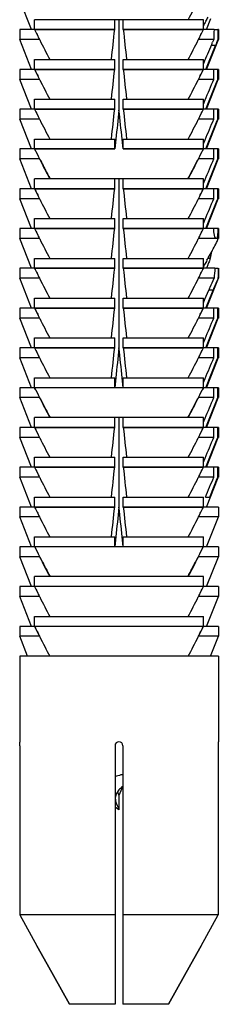
# Model space of a CAD drawing. Units: millimetres. Extents: x -3032 to 210, y 0 to 1442.
# Drawn here: x -1873 to -1863, y 51 to 101 of the extents above; entities that cross this region are included whole.
import ezdxf

# ---------------------------------------------------------------- set-up
doc = ezdxf.new("R2010")
doc.units = ezdxf.units.MM
doc.layers.add('02___PRT_ALL_AXES', color=7, linetype='Continuous')

msp = doc.modelspace()

# ---------------------------------------------------------------- linework, layer by layer
at = {"color": 7, "linetype": 'Continuous'}
for p, q in [((-1863.354, 100.878), (-1871.831, 100.878)), ((-1867.808, 100.379), (-1867.808, 100.878)), ((-1867.593, 100.878), (-1867.593, 96.336)), ((-1867.378, 100.379), (-1867.378, 100.878)), ((-1871.831, 100.379), (-1867.808, 100.379)), ((-1867.378, 100.379), (-1863.354, 100.379)), ((-1862.817, 100.379), (-1862.621, 100.379)), ((-1862.603, 99.88), (-1862.627, 99.88)), ((-1863.23, 98.383), (-1862.748, 99.582)), ((-1862.748, 99.582), (-1862.958, 99.582)), ((-1871.831, 98.882), (-1867.808, 98.882)), ((-1867.971, 98.882), (-1867.969, 98.9)), ((-1867.808, 98.383), (-1867.808, 98.882)), ((-1867.378, 98.882), (-1863.354, 98.882)), ((-1867.378, 98.383), (-1867.378, 98.882)), ((-1863.354, 98.644), (-1863.275, 98.83)), ((-1871.831, 98.383), (-1867.808, 98.383)), ((-1867.378, 98.383), (-1863.354, 98.383)), ((-1862.603, 98.383), (-1862.833, 98.383)), ((-1862.833, 97.884), (-1862.833, 98.383)), ((-1862.628, 97.884), (-1862.628, 98.383)), ((-1863.23, 96.387), (-1862.657, 97.813)), ((-1862.657, 97.813), (-1862.628, 97.884)), ((-1862.603, 97.884), (-1862.628, 97.884)), ((-1871.831, 96.886), (-1867.808, 96.886)), ((-1867.971, 96.886), (-1867.969, 96.904)), ((-1867.808, 96.387), (-1867.808, 96.886)), ((-1867.378, 96.886), (-1863.354, 96.886)), ((-1867.378, 96.387), (-1867.378, 96.886)), ((-1863.354, 96.648), (-1863.269, 96.85)), ((-1871.831, 96.387), (-1867.808, 96.387)), ((-1867.378, 96.387), (-1863.354, 96.387)), ((-1862.603, 96.387), (-1862.833, 96.387)), ((-1862.833, 95.888), (-1862.833, 96.387)), ((-1862.628, 95.888), (-1862.628, 96.387)), ((-1862.657, 95.817), (-1862.628, 95.888)), ((-1862.603, 95.888), (-1862.628, 95.888)), ((-1863.23, 94.391), (-1862.657, 95.817)), ((-1871.831, 94.89), (-1867.808, 94.89)), ((-1871.831, 94.391), (-1871.831, 94.89)), ((-1867.971, 94.89), (-1867.969, 94.908)), ((-1867.808, 94.391), (-1867.808, 94.89)), ((-1867.753, 94.884), (-1867.808, 94.391)), ((-1867.378, 94.391), (-1867.432, 94.884)), ((-1867.378, 94.89), (-1863.354, 94.89)), ((-1867.378, 94.391), (-1867.378, 94.89)), ((-1863.354, 94.391), (-1863.354, 94.89)), ((-1863.354, 94.652), (-1863.269, 94.854)), ((-1871.831, 94.391), (-1867.808, 94.391)), ((-1867.378, 94.391), (-1863.354, 94.391)), ((-1862.603, 94.391), (-1862.833, 94.391)), ((-1862.833, 93.892), (-1862.833, 94.391)), ((-1862.628, 93.892), (-1862.628, 94.391)), ((-1871.584, 93.892), (-1872.582, 93.892)), ((-1871.567, 93.871), (-1871.584, 93.905)), ((-1863.601, 93.905), (-1863.618, 93.871)), ((-1862.833, 93.892), (-1863.601, 93.892)), ((-1862.657, 93.821), (-1862.628, 93.892)), ((-1862.603, 93.892), (-1862.628, 93.892)), ((-1863.23, 92.395), (-1862.657, 93.821)), ((-1863.354, 92.894), (-1871.831, 92.894)), ((-1867.808, 92.395), (-1867.808, 92.894)), ((-1867.593, 92.894), (-1867.593, 84.412)), ((-1867.378, 92.395), (-1867.378, 92.894)), ((-1871.831, 92.395), (-1867.808, 92.395)), ((-1867.378, 92.395), (-1863.354, 92.395)), ((-1863.354, 92.656), (-1863.269, 92.858)), ((-1862.603, 92.395), (-1862.833, 92.395)), ((-1862.833, 91.896), (-1862.833, 92.395)), ((-1862.628, 91.896), (-1862.628, 92.395)), ((-1862.657, 91.826), (-1862.628, 91.896)), ((-1862.603, 91.896), (-1862.628, 91.896)), ((-1863.23, 90.4), (-1862.657, 91.826)), ((-1871.831, 90.899), (-1867.808, 90.899)), ((-1867.971, 90.899), (-1867.969, 90.916)), ((-1867.808, 90.4), (-1867.808, 90.899)), ((-1867.378, 90.899), (-1863.354, 90.899)), ((-1867.378, 90.4), (-1867.378, 90.899)), ((-1871.831, 90.4), (-1867.808, 90.4)), ((-1867.378, 90.4), (-1863.354, 90.4)), ((-1863.354, 90.66), (-1863.269, 90.862)), ((-1862.603, 90.4), (-1862.833, 90.4)), ((-1862.603, 89.926), (-1862.603, 89.901)), ((-1862.603, 89.901), (-1862.704, 89.901)), ((-1867.971, 88.903), (-1867.969, 88.92)), ((-1871.831, 88.903), (-1867.808, 88.903)), ((-1867.808, 88.404), (-1867.808, 88.903)), ((-1867.378, 88.903), (-1863.354, 88.903)), ((-1867.378, 88.404), (-1867.378, 88.903)), ((-1863.012, 88.903), (-1863.121, 88.903)), ((-1871.831, 88.404), (-1867.808, 88.404)), ((-1867.378, 88.404), (-1863.354, 88.404)), ((-1862.772, 88.404), (-1862.606, 88.404)), ((-1863.276, 86.853), (-1863.085, 87.306)), ((-1863.23, 86.408), (-1862.899, 87.231)), ((-1862.869, 87.306), (-1863.085, 87.306)), ((-1862.899, 87.231), (-1862.869, 87.306)), ((-1871.831, 86.907), (-1867.808, 86.907)), ((-1867.971, 86.907), (-1867.969, 86.925)), ((-1867.808, 86.408), (-1867.808, 86.907)), ((-1867.378, 86.907), (-1863.354, 86.907)), ((-1867.378, 86.408), (-1867.378, 86.907)), ((-1863.354, 86.669), (-1863.276, 86.853)), ((-1871.831, 86.408), (-1867.808, 86.408)), ((-1867.378, 86.408), (-1863.354, 86.408)), ((-1862.603, 86.408), (-1862.833, 86.408)), ((-1862.833, 85.909), (-1862.833, 86.408)), ((-1862.628, 85.909), (-1862.628, 86.408)), ((-1863.23, 84.412), (-1862.657, 85.838)), ((-1862.657, 85.838), (-1862.628, 85.909)), ((-1862.603, 85.909), (-1862.628, 85.909)), ((-1871.831, 84.911), (-1867.808, 84.911)), ((-1867.971, 84.911), (-1867.969, 84.929)), ((-1867.808, 84.412), (-1867.808, 84.911)), ((-1867.378, 84.911), (-1863.354, 84.911)), ((-1867.378, 84.412), (-1867.378, 84.911)), ((-1863.354, 84.673), (-1863.269, 84.875)), ((-1871.831, 84.412), (-1867.808, 84.412)), ((-1867.378, 84.412), (-1863.354, 84.412)), ((-1862.603, 84.412), (-1862.833, 84.412)), ((-1862.833, 83.913), (-1862.833, 84.412)), ((-1862.628, 83.913), (-1862.628, 84.412)), ((-1863.23, 82.416), (-1862.657, 83.842)), ((-1862.657, 83.842), (-1862.628, 83.913)), ((-1862.603, 83.913), (-1862.628, 83.913)), ((-1871.831, 82.915), (-1867.808, 82.915)), ((-1871.831, 82.416), (-1871.831, 82.915)), ((-1867.971, 82.915), (-1867.969, 82.933)), ((-1867.808, 82.416), (-1867.808, 82.915)), ((-1867.754, 82.909), (-1867.808, 82.416)), ((-1867.378, 82.416), (-1867.431, 82.909)), ((-1867.378, 82.915), (-1863.354, 82.915)), ((-1867.378, 82.416), (-1867.378, 82.915)), ((-1863.354, 82.416), (-1863.354, 82.915)), ((-1863.354, 82.677), (-1863.269, 82.879)), ((-1863.354, 82.416), (-1871.831, 82.416)), ((-1862.603, 82.416), (-1862.833, 82.416)), ((-1862.833, 81.917), (-1862.833, 82.416)), ((-1862.628, 81.917), (-1862.628, 82.416)), ((-1871.584, 81.917), (-1872.582, 81.917)), ((-1871.567, 81.896), (-1871.584, 81.93)), ((-1863.601, 81.93), (-1863.618, 81.896)), ((-1862.833, 81.917), (-1863.601, 81.917)), ((-1863.23, 80.42), (-1862.657, 81.846)), ((-1862.657, 81.846), (-1862.628, 81.917)), ((-1862.603, 81.917), (-1862.628, 81.917)), ((-1863.354, 80.919), (-1871.831, 80.919)), ((-1867.808, 80.42), (-1867.808, 80.919)), ((-1867.593, 80.919), (-1867.593, 76.416)), ((-1867.378, 80.42), (-1867.378, 80.919)), ((-1863.354, 80.681), (-1863.269, 80.883)), ((-1871.831, 80.42), (-1867.808, 80.42)), ((-1867.378, 80.42), (-1863.354, 80.42)), ((-1862.603, 80.42), (-1862.833, 80.42)), ((-1862.833, 79.921), (-1862.833, 80.42)), ((-1862.628, 79.921), (-1862.628, 80.42)), ((-1863.23, 78.425), (-1862.657, 79.85)), ((-1862.657, 79.85), (-1862.628, 79.921)), ((-1862.603, 79.921), (-1862.628, 79.921)), ((-1871.831, 78.923), (-1867.808, 78.923)), ((-1867.971, 78.923), (-1867.969, 78.941)), ((-1867.808, 78.425), (-1867.808, 78.923)), ((-1867.378, 78.923), (-1863.354, 78.923)), ((-1867.378, 78.425), (-1867.378, 78.923)), ((-1863.354, 78.685), (-1863.269, 78.887)), ((-1871.831, 78.425), (-1867.808, 78.425)), ((-1867.378, 78.425), (-1863.354, 78.425)), ((-1862.603, 78.425), (-1862.833, 78.425)), ((-1862.833, 77.926), (-1862.833, 78.425)), ((-1862.628, 77.926), (-1862.628, 78.425)), ((-1863.03, 76.928), (-1862.657, 77.855)), ((-1862.657, 77.855), (-1862.628, 77.926)), ((-1862.603, 77.926), (-1862.628, 77.926)), ((-1871.831, 76.928), (-1867.808, 76.928)), ((-1867.971, 76.928), (-1867.969, 76.945)), ((-1867.808, 76.429), (-1867.808, 76.928)), ((-1867.378, 76.928), (-1863.354, 76.928)), ((-1867.378, 76.429), (-1867.378, 76.928)), ((-1863.253, 76.928), (-1863.03, 76.928)), ((-1871.831, 76.429), (-1867.808, 76.429)), ((-1867.378, 76.429), (-1863.354, 76.429)), ((-1871.831, 74.932), (-1867.808, 74.932)), ((-1871.831, 74.444), (-1871.831, 74.932)), ((-1867.971, 74.932), (-1867.969, 74.95)), ((-1867.808, 74.444), (-1867.808, 74.932)), ((-1867.755, 74.926), (-1867.808, 74.444)), ((-1867.378, 74.444), (-1867.431, 74.926)), ((-1867.378, 74.932), (-1863.354, 74.932)), ((-1867.378, 74.444), (-1867.378, 74.932)), ((-1863.354, 74.444), (-1863.354, 74.932)), ((-1871.831, 74.444), (-1867.808, 74.444)), ((-1871.826, 74.433), (-1871.831, 74.444)), ((-1863.36, 74.433), (-1871.826, 74.433)), ((-1867.378, 74.444), (-1863.354, 74.444)), ((-1863.354, 74.444), (-1863.36, 74.433)), ((-1862.603, 74.333), (-1862.603, 73.934)), ((-1871.584, 73.934), (-1872.582, 73.934)), ((-1871.563, 73.913), (-1871.584, 73.954)), ((-1863.601, 73.954), (-1863.622, 73.913)), ((-1862.603, 73.934), (-1863.601, 73.934)), ((-1863.202, 72.437), (-1862.603, 73.934)), ((-1863.354, 72.936), (-1871.831, 72.936)), ((-1862.603, 72.437), (-1862.603, 71.938)), ((-1863.202, 70.441), (-1862.603, 71.938)), ((-1862.603, 70.441), (-1862.603, 69.942)), ((-1872.183, 68.944), (-1872.582, 69.942)), ((-1863.002, 68.944), (-1862.603, 69.942)), ((-1862.603, 68.944), (-1872.582, 68.944)), ((-1872.582, 68.944), (-1872.582, 64.653)), ((-1862.603, 68.944), (-1862.603, 64.653)), ((-1872.582, 64.653), (-1872.582, 64.638)), ((-1872.578, 64.454), (-1872.578, 55.971)), ((-1867.792, 64.454), (-1867.792, 51.481)), ((-1867.393, 64.454), (-1867.393, 51.481)), ((-1862.607, 64.454), (-1862.607, 55.971)), ((-1862.603, 64.653), (-1862.604, 64.638)), ((-1862.604, 64.638), (-1862.603, 64.653)), ((-1867.397, 62.432), (-1867.593, 61.959)), ((-1867.667, 62.138), (-1867.593, 61.959)), ((-1867.593, 61.959), (-1867.593, 61.24)), ((-1867.593, 61.24), (-1867.792, 61.373)), ((-1867.792, 55.971), (-1872.578, 55.971)), ((-1872.578, 55.971), (-1871.716, 54.421)), ((-1862.607, 55.971), (-1867.393, 55.971)), ((-1863.469, 54.421), (-1862.607, 55.971)), ((-1871.352, 53.766), (-1871.716, 54.421)), ((-1871.716, 54.421), (-1871.352, 53.766)), ((-1863.469, 54.421), (-1863.834, 53.766)), ((-1863.834, 53.766), (-1863.469, 54.421)), ((-1870.883, 52.923), (-1871.352, 53.766)), ((-1871.352, 53.766), (-1870.883, 52.923)), ((-1863.834, 53.766), (-1864.303, 52.923)), ((-1864.303, 52.923), (-1863.834, 53.766)), ((-1870.08, 51.481), (-1870.883, 52.923)), ((-1870.883, 52.923), (-1870.08, 51.481)), ((-1864.303, 52.923), (-1865.106, 51.481)), ((-1865.106, 51.481), (-1864.303, 52.923)), ((-1867.792, 51.481), (-1870.08, 51.481)), ((-1865.106, 51.481), (-1867.393, 51.481))]:
    msp.add_line(p, q, dxfattribs=at)
for centre, radius, start, end in [((-1840.049, 89.1), 25.974, 153.2308, 153.7974), ((-1833.624, 85.86), 33.171, 152.8306, 153.2323), ((-1849.646, 99.735), 13.187, 177.1998, 179.3688), ((-1809.911, 99.463), 52.718, 179.0042, 179.5466), ((-1847.088, 93.11), 17.138, 156.7338, 157.2266), ((-1814.25, 80.076), 52.274, 157.7379, 158.09), ((-2163.429, 225.88), 325.936, 337.05788, 337.23231), ((-2169.479, 226.436), 332.502, 337.06219, 337.25558), ((-2169.479, 224.44), 332.502, 337.06219, 337.25558), ((-1813.751, 123.568), 64.997, 206.67298, 207.15369), ((-1921.435, 123.568), 64.998, 332.84631, 333.32702), ((-1828.15, 116.142), 48.796, 207.1563, 208.4525), ((-1907.039, 116.144), 48.8, 331.5475, 332.8442), ((-2169.479, 222.445), 332.502, 337.06219, 337.25558), ((-2169.479, 220.449), 332.502, 337.06219, 337.25558), ((-1833.507, 72.248), 33.975, 151.0399, 151.4593), ((-1809.541, 59.011), 61.354, 150.94444, 151.06163), ((-1851.62, 87.213), 11.216, 173.9073, 176.4654), ((-2169.479, 214.461), 332.502, 337.06219, 337.25558), ((-2169.479, 212.465), 332.502, 337.06219, 337.25558), ((-1813.751, 111.593), 64.997, 206.67298, 207.15369), ((-1921.435, 111.593), 64.998, 332.84631, 333.32702), ((-1828.149, 104.168), 48.797, 207.1562, 208.4525), ((-1907.04, 104.169), 48.8, 331.5475, 332.8443), ((-2169.479, 210.47), 332.502, 337.06219, 337.25558), ((-2169.479, 208.474), 332.502, 337.06219, 337.25558), ((-2171.085, 207.153), 334.244, 337.06963, 337.25524), ((-1813.182, 103.692), 65.538, 206.51597, 206.9848), ((-1922.004, 103.692), 65.538, 333.0152, 333.48403), ((-1827.707, 96.254), 49.219, 206.9949, 208.2785), ((-1907.482, 96.255), 49.222, 331.7215, 333.0055), ((-1877.591, 64.453), 5.013, 1.6245, 2.1169), ((-1877.523, 64.455), 4.945, 1.6208, 2.121), ((-1877.608, 64.453), 5.03, 0.8802, 1.6212), ((-1877.575, 64.453), 4.996, 0.8779, 1.6234), ((-1877.587, 64.453), 5.008, 0.0019, 0.8756), ((-1877.583, 64.453), 5.005, 0.0016, 0.876), ((-1867.593, 64.454), 0.2, 0, 180), ((-1857.57, 64.453), 5.037, 178.3805, 179.1197), ((-1857.619, 64.454), 4.988, 178.3766, 179.1235), ((-1857.599, 64.453), 5.008, 179.125, 179.9981), ((-1857.603, 64.453), 5.004, 179.1246, 179.9984), ((-1857.604, 64.453), 5.003, 177.8805, 178.3772), ((-1857.652, 64.455), 4.955, 177.8798, 178.3792)]:
    msp.add_arc(centre, radius, start, end, dxfattribs=at)
for centre, major_axis, start_param, end_param in [((-1867.593, 91.162), (5.241, 0), 5.920816, 5.972139), ((-1867.593, 89.791), (4.718, 0), -0.241818, -0.144343)]:
    msp.add_ellipse(centre, major_axis=major_axis, ratio=0.786214, start_param=start_param, end_param=end_param, dxfattribs=at)
for points in [[(-1867.969, 98.9), (-1867.915, 99.393), (-1867.861, 99.886), (-1867.808, 100.379)], [(-1867.378, 100.379), (-1867.324, 99.886), (-1867.27, 99.393), (-1867.216, 98.9)], [(-1867.969, 96.904), (-1867.915, 97.397), (-1867.861, 97.89), (-1867.808, 98.383)], [(-1867.378, 98.383), (-1867.324, 97.89), (-1867.27, 97.397), (-1867.216, 96.904)], [(-1867.969, 94.908), (-1867.915, 95.401), (-1867.861, 95.894), (-1867.808, 96.387)], [(-1867.593, 96.336), (-1867.646, 95.852), (-1867.699, 95.368), (-1867.753, 94.884)], [(-1867.432, 94.884), (-1867.486, 95.368), (-1867.54, 95.852), (-1867.593, 96.336)], [(-1867.378, 96.387), (-1867.324, 95.894), (-1867.27, 95.401), (-1867.216, 94.908)], [(-1867.969, 90.916), (-1867.915, 91.409), (-1867.861, 91.902), (-1867.808, 92.395)], [(-1867.378, 92.395), (-1867.324, 91.902), (-1867.27, 91.409), (-1867.216, 90.916)], [(-1867.969, 88.92), (-1867.915, 89.413), (-1867.861, 89.906), (-1867.808, 90.4)], [(-1867.378, 90.4), (-1867.324, 89.906), (-1867.27, 89.413), (-1867.216, 88.92)], [(-1867.969, 86.925), (-1867.915, 87.418), (-1867.861, 87.911), (-1867.808, 88.404)], [(-1867.378, 88.404), (-1867.324, 87.911), (-1867.27, 87.418), (-1867.216, 86.925)], [(-1867.969, 84.929), (-1867.915, 85.422), (-1867.861, 85.915), (-1867.808, 86.408)], [(-1867.378, 86.408), (-1867.324, 85.915), (-1867.27, 85.422), (-1867.216, 84.929)], [(-1867.969, 82.933), (-1867.915, 83.426), (-1867.861, 83.919), (-1867.808, 84.412)], [(-1867.593, 84.412), (-1867.646, 83.911), (-1867.7, 83.41), (-1867.754, 82.909)], [(-1867.431, 82.909), (-1867.485, 83.41), (-1867.539, 83.911), (-1867.593, 84.412)], [(-1867.378, 84.412), (-1867.324, 83.919), (-1867.27, 83.426), (-1867.216, 82.933)], [(-1867.969, 78.941), (-1867.915, 79.434), (-1867.861, 79.927), (-1867.808, 80.42)], [(-1867.378, 80.42), (-1867.324, 79.927), (-1867.27, 79.434), (-1867.216, 78.941)], [(-1867.969, 76.945), (-1867.915, 77.438), (-1867.861, 77.931), (-1867.808, 78.425)], [(-1867.378, 78.425), (-1867.324, 77.931), (-1867.27, 77.438), (-1867.216, 76.945)], [(-1867.969, 74.95), (-1867.915, 75.443), (-1867.861, 75.936), (-1867.808, 76.429)], [(-1867.593, 76.416), (-1867.647, 75.919), (-1867.701, 75.423), (-1867.755, 74.926)], [(-1867.431, 74.926), (-1867.485, 75.423), (-1867.539, 75.919), (-1867.593, 76.416)], [(-1867.378, 76.429), (-1867.324, 75.936), (-1867.27, 75.443), (-1867.216, 74.95)], [(-1867.67, 62.138), (-1867.682, 62.12), (-1867.694, 62.102), (-1867.705, 62.083)], [(-1867.595, 62.236), (-1867.622, 62.205), (-1867.647, 62.172), (-1867.67, 62.138)]]:
    msp.add_open_spline(points, degree=3, dxfattribs=at)
for points, knots in [([(-1862.704, 89.901), (-1862.712, 89.901), (-1862.73, 89.912), (-1862.762, 89.96), (-1862.797, 90.06), (-1862.826, 90.215), (-1862.833, 90.335), (-1862.833, 90.4)], [0, 0, 0, 0, 0.042883, 0.109571, 0.325429, 0.635394, 1, 1, 1, 1]), ([(-1862.628, 90.4), (-1862.628, 90.336), (-1862.63, 90.243), (-1862.637, 90.124), (-1862.644, 90.05), (-1862.654, 89.987), (-1862.666, 89.939), (-1862.687, 89.901), (-1862.704, 89.901)], [0, 0, 0, 0, 0.372269, 0.540271, 0.687538, 0.808991, 0.901127, 1, 1, 1, 1]), ([(-1862.921, 89.263), (-1862.9, 89.302), (-1862.821, 89.447), (-1862.744, 89.593), (-1862.692, 89.701)], [0, 0, 0, 0, 0.269691, 1, 1, 1, 1]), ([(-1863.173, 88.808), (-1863.151, 88.848), (-1863.067, 88.999), (-1862.983, 89.15), (-1862.921, 89.263)], [0, 0, 0, 0, 0.260174, 1, 1, 1, 1]), ([(-1863.113, 88.625), (-1863.12, 88.607), (-1863.15, 88.533), (-1863.181, 88.46), (-1863.205, 88.404)], [0, 0, 0, 0, 0.240505, 1, 1, 1, 1]), ([(-1863.012, 88.903), (-1863.019, 88.881), (-1863.05, 88.788), (-1863.085, 88.696), (-1863.113, 88.625)], [0, 0, 0, 0, 0.228527, 1, 1, 1, 1]), ([(-1862.606, 88.404), (-1862.607, 88.364), (-1862.611, 88.198), (-1862.617, 88.032), (-1862.62, 87.905)], [0, 0, 0, 0, 0.23701, 1, 1, 1, 1]), ([(-1863.085, 87.306), (-1863.063, 87.357), (-1862.977, 87.558), (-1862.885, 87.757), (-1862.814, 87.905)], [0, 0, 0, 0, 0.251317, 1, 1, 1, 1]), ([(-1862.62, 87.905), (-1862.641, 87.856), (-1862.725, 87.657), (-1862.808, 87.457), (-1862.869, 87.306)], [0, 0, 0, 0, 0.245635, 1, 1, 1, 1]), ([(-1867.393, 63.013), (-1867.427, 63.004), (-1867.561, 62.966), (-1867.695, 62.928), (-1867.795, 62.898)], [0, 0, 0, 0, 0.252148, 1, 1, 1, 1]), ([(-1867.397, 62.433), (-1867.415, 62.417), (-1867.483, 62.354), (-1867.549, 62.289), (-1867.595, 62.236)], [0, 0, 0, 0, 0.253784, 1, 1, 1, 1]), ([(-1867.705, 62.083), (-1867.727, 62.042), (-1867.765, 61.957), (-1867.778, 61.864), (-1867.778, 61.818)], [0, 0, 0, 0, 0.50665, 1, 1, 1, 1]), ([(-1867.778, 61.818), (-1867.777, 61.772), (-1867.749, 61.568), (-1867.646, 61.388), (-1867.593, 61.24)], [0, 0, 0, 0, 0.228558, 1, 1, 1, 1])]:
    msp.add_open_spline(points, degree=3, knots=knots, dxfattribs=at)
at = {"layer": '02___PRT_ALL_AXES', "color": 7, "linetype": 'Continuous'}
for p, q in [((-1871.984, 100.379), (-1872.582, 101.876)), ((-1863.354, 100.878), (-1871.831, 100.878)), ((-1871.831, 100.379), (-1871.831, 100.878)), ((-1867.808, 100.379), (-1867.808, 100.878)), ((-1867.593, 100.878), (-1867.593, 96.336)), ((-1867.378, 100.379), (-1867.378, 100.878)), ((-1863.354, 100.379), (-1863.354, 100.878)), ((-1863.202, 100.379), (-1862.976, 100.943)), ((-1867.808, 100.379), (-1872.582, 100.379)), ((-1872.582, 100.379), (-1872.582, 99.88)), ((-1871.831, 100.379), (-1871.783, 100.281)), ((-1862.817, 100.379), (-1867.378, 100.379)), ((-1863.402, 100.281), (-1863.354, 100.379)), ((-1862.603, 100.379), (-1862.621, 100.379)), ((-1862.603, 100.379), (-1862.603, 99.88)), ((-1871.584, 99.88), (-1872.582, 99.88)), ((-1871.984, 98.383), (-1872.582, 99.88)), ((-1871.584, 99.88), (-1871.574, 99.86)), ((-1863.611, 99.859), (-1863.601, 99.88)), ((-1862.832, 99.88), (-1863.601, 99.88)), ((-1863.202, 98.383), (-1862.603, 99.88)), ((-1871.831, 98.882), (-1867.808, 98.882)), ((-1871.831, 98.383), (-1871.831, 98.882)), ((-1867.971, 98.882), (-1867.969, 98.9)), ((-1867.808, 98.383), (-1867.808, 98.882)), ((-1867.378, 98.882), (-1863.354, 98.882)), ((-1867.378, 98.383), (-1867.378, 98.882)), ((-1863.354, 98.383), (-1863.354, 98.882)), ((-1867.808, 98.383), (-1872.582, 98.383)), ((-1872.582, 98.383), (-1872.582, 97.884)), ((-1871.831, 98.383), (-1871.783, 98.285)), ((-1862.833, 98.383), (-1867.378, 98.383)), ((-1863.402, 98.285), (-1863.354, 98.383)), ((-1862.603, 98.383), (-1862.603, 97.884)), ((-1871.584, 97.884), (-1872.582, 97.884)), ((-1871.984, 96.387), (-1872.582, 97.884)), ((-1871.584, 97.884), (-1871.574, 97.864)), ((-1863.611, 97.863), (-1863.601, 97.884)), ((-1862.833, 97.884), (-1863.601, 97.884)), ((-1863.202, 96.387), (-1862.607, 97.875)), ((-1871.831, 96.886), (-1867.808, 96.886)), ((-1871.831, 96.387), (-1871.831, 96.886)), ((-1867.971, 96.886), (-1867.969, 96.904)), ((-1867.808, 96.387), (-1867.808, 96.886)), ((-1867.378, 96.886), (-1863.354, 96.886)), ((-1867.378, 96.387), (-1867.378, 96.886)), ((-1863.354, 96.387), (-1863.354, 96.886)), ((-1867.808, 96.387), (-1872.582, 96.387)), ((-1872.582, 96.387), (-1872.582, 95.888)), ((-1871.831, 96.387), (-1871.783, 96.289)), ((-1862.833, 96.387), (-1867.378, 96.387)), ((-1863.402, 96.289), (-1863.354, 96.387)), ((-1862.603, 96.387), (-1862.603, 95.888)), ((-1871.584, 95.888), (-1872.582, 95.888)), ((-1871.984, 94.391), (-1872.582, 95.888)), ((-1871.584, 95.888), (-1871.574, 95.868)), ((-1863.611, 95.867), (-1863.601, 95.888)), ((-1862.833, 95.888), (-1863.601, 95.888)), ((-1863.202, 94.391), (-1862.607, 95.879)), ((-1871.831, 94.89), (-1867.808, 94.89)), ((-1871.831, 94.391), (-1871.831, 94.89)), ((-1867.971, 94.89), (-1867.969, 94.908)), ((-1867.808, 94.391), (-1867.808, 94.89)), ((-1867.753, 94.884), (-1867.808, 94.391)), ((-1867.378, 94.391), (-1867.432, 94.884)), ((-1867.378, 94.89), (-1863.354, 94.89)), ((-1867.378, 94.391), (-1867.378, 94.89)), ((-1863.354, 94.391), (-1863.354, 94.89)), ((-1867.808, 94.391), (-1872.582, 94.391)), ((-1872.582, 94.391), (-1872.582, 93.892)), ((-1871.781, 94.292), (-1871.831, 94.391)), ((-1862.833, 94.391), (-1867.378, 94.391)), ((-1863.354, 94.391), (-1863.404, 94.292)), ((-1862.603, 94.391), (-1862.603, 93.892)), ((-1871.984, 92.395), (-1872.582, 93.892)), ((-1871.584, 93.905), (-1871.584, 93.892)), ((-1871.576, 93.889), (-1871.584, 93.905)), ((-1863.611, 93.885), (-1863.641, 93.826)), ((-1863.601, 93.905), (-1863.611, 93.885)), ((-1863.601, 93.905), (-1863.601, 93.892)), ((-1863.202, 92.395), (-1862.607, 93.884)), ((-1863.844, 93.437), (-1863.905, 93.321)), ((-1863.354, 92.894), (-1871.831, 92.894)), ((-1871.831, 92.395), (-1871.831, 92.894)), ((-1867.808, 92.395), (-1867.808, 92.894)), ((-1867.593, 92.894), (-1867.593, 84.412)), ((-1867.378, 92.395), (-1867.378, 92.894)), ((-1863.354, 92.395), (-1863.354, 92.894)), ((-1867.808, 92.395), (-1872.582, 92.395)), ((-1872.582, 92.395), (-1872.582, 91.896)), ((-1871.831, 92.395), (-1871.783, 92.298)), ((-1862.833, 92.395), (-1867.378, 92.395)), ((-1863.402, 92.298), (-1863.354, 92.395)), ((-1862.603, 92.395), (-1862.603, 91.896)), ((-1871.584, 91.896), (-1872.582, 91.896)), ((-1871.984, 90.4), (-1872.582, 91.896)), ((-1871.584, 91.896), (-1871.574, 91.876)), ((-1863.611, 91.876), (-1863.601, 91.896)), ((-1862.833, 91.896), (-1863.601, 91.896)), ((-1863.202, 90.4), (-1862.607, 91.888)), ((-1871.831, 90.899), (-1867.808, 90.899)), ((-1871.831, 90.4), (-1871.831, 90.899)), ((-1867.971, 90.899), (-1867.969, 90.916)), ((-1867.808, 90.4), (-1867.808, 90.899)), ((-1867.378, 90.899), (-1863.354, 90.899)), ((-1867.378, 90.4), (-1867.378, 90.899)), ((-1863.354, 90.4), (-1863.354, 90.899)), ((-1867.808, 90.4), (-1872.582, 90.4)), ((-1872.582, 90.4), (-1872.582, 89.901)), ((-1871.831, 90.4), (-1871.783, 90.302)), ((-1862.833, 90.4), (-1867.378, 90.4)), ((-1863.402, 90.302), (-1863.354, 90.4)), ((-1862.603, 90.4), (-1862.603, 89.926)), ((-1871.584, 89.901), (-1872.582, 89.901)), ((-1871.984, 88.404), (-1872.582, 89.901)), ((-1871.584, 89.901), (-1871.574, 89.88)), ((-1863.611, 89.88), (-1863.601, 89.901)), ((-1862.704, 89.901), (-1863.601, 89.901)), ((-1867.971, 88.903), (-1867.969, 88.92)), ((-1871.831, 88.903), (-1867.808, 88.903)), ((-1871.831, 88.404), (-1871.831, 88.903)), ((-1867.808, 88.404), (-1867.808, 88.903)), ((-1867.378, 88.903), (-1863.354, 88.903)), ((-1867.378, 88.404), (-1867.378, 88.903)), ((-1863.354, 88.404), (-1863.354, 88.903)), ((-1867.808, 88.404), (-1872.582, 88.404)), ((-1872.582, 88.404), (-1872.582, 87.905)), ((-1871.831, 88.404), (-1871.783, 88.306)), ((-1862.772, 88.404), (-1867.378, 88.404)), ((-1863.402, 88.306), (-1863.354, 88.404)), ((-1862.603, 88.404), (-1862.603, 87.905)), ((-1871.584, 87.905), (-1872.582, 87.905)), ((-1871.984, 86.408), (-1872.582, 87.905)), ((-1871.584, 87.905), (-1871.574, 87.885)), ((-1863.611, 87.884), (-1863.601, 87.905)), ((-1862.814, 87.905), (-1863.601, 87.905)), ((-1863.202, 86.408), (-1862.603, 87.905)), ((-1862.603, 87.905), (-1862.62, 87.905)), ((-1871.831, 86.907), (-1867.808, 86.907)), ((-1871.831, 86.408), (-1871.831, 86.907)), ((-1867.971, 86.907), (-1867.969, 86.925)), ((-1867.808, 86.408), (-1867.808, 86.907)), ((-1867.378, 86.907), (-1863.354, 86.907)), ((-1867.378, 86.408), (-1867.378, 86.907)), ((-1863.354, 86.408), (-1863.354, 86.907)), ((-1867.808, 86.408), (-1872.582, 86.408)), ((-1872.582, 86.408), (-1872.582, 85.909)), ((-1871.831, 86.408), (-1871.783, 86.31)), ((-1862.833, 86.408), (-1867.378, 86.408)), ((-1863.402, 86.31), (-1863.354, 86.408)), ((-1862.603, 86.408), (-1862.603, 85.909)), ((-1871.584, 85.909), (-1872.582, 85.909)), ((-1871.984, 84.412), (-1872.582, 85.909)), ((-1871.584, 85.909), (-1871.574, 85.889)), ((-1863.611, 85.888), (-1863.601, 85.909)), ((-1862.833, 85.909), (-1863.601, 85.909)), ((-1863.202, 84.412), (-1862.607, 85.9)), ((-1871.831, 84.911), (-1867.808, 84.911)), ((-1871.831, 84.412), (-1871.831, 84.911)), ((-1867.971, 84.911), (-1867.969, 84.929)), ((-1867.808, 84.412), (-1867.808, 84.911)), ((-1867.378, 84.911), (-1863.354, 84.911)), ((-1867.378, 84.412), (-1867.378, 84.911)), ((-1863.354, 84.412), (-1863.354, 84.911)), ((-1867.808, 84.412), (-1872.582, 84.412)), ((-1872.582, 84.412), (-1872.582, 83.913)), ((-1871.831, 84.412), (-1871.783, 84.314)), ((-1862.833, 84.412), (-1867.378, 84.412)), ((-1863.402, 84.314), (-1863.354, 84.412)), ((-1862.603, 84.412), (-1862.603, 83.913)), ((-1871.584, 83.913), (-1872.582, 83.913)), ((-1871.984, 82.416), (-1872.582, 83.913)), ((-1871.584, 83.913), (-1871.574, 83.893)), ((-1863.611, 83.892), (-1863.601, 83.913)), ((-1862.833, 83.913), (-1863.601, 83.913)), ((-1863.202, 82.416), (-1862.607, 83.904)), ((-1871.831, 82.915), (-1867.808, 82.915)), ((-1871.831, 82.416), (-1871.831, 82.915)), ((-1867.971, 82.915), (-1867.969, 82.933)), ((-1867.808, 82.416), (-1867.808, 82.915)), ((-1867.754, 82.909), (-1867.808, 82.416)), ((-1867.378, 82.416), (-1867.431, 82.909)), ((-1867.378, 82.915), (-1863.354, 82.915)), ((-1867.378, 82.416), (-1867.378, 82.915)), ((-1863.354, 82.416), (-1863.354, 82.915)), ((-1862.833, 82.416), (-1872.582, 82.416)), ((-1872.582, 82.416), (-1872.582, 81.917)), ((-1871.781, 82.317), (-1871.831, 82.416)), ((-1863.354, 82.416), (-1863.404, 82.317)), ((-1862.603, 82.416), (-1862.603, 81.917)), ((-1871.984, 80.42), (-1872.582, 81.917)), ((-1871.584, 81.93), (-1871.584, 81.917)), ((-1871.574, 81.91), (-1871.584, 81.93)), ((-1871.544, 81.851), (-1871.574, 81.91)), ((-1863.611, 81.91), (-1863.641, 81.852)), ((-1863.601, 81.93), (-1863.611, 81.91)), ((-1863.601, 81.93), (-1863.601, 81.917)), ((-1863.202, 80.42), (-1862.607, 81.909)), ((-1871.28, 81.346), (-1871.341, 81.461)), ((-1863.844, 81.462), (-1863.905, 81.346)), ((-1863.354, 80.919), (-1871.831, 80.919)), ((-1871.831, 80.42), (-1871.831, 80.919)), ((-1867.808, 80.42), (-1867.808, 80.919)), ((-1867.593, 80.919), (-1867.593, 76.416)), ((-1867.378, 80.42), (-1867.378, 80.919)), ((-1863.354, 80.42), (-1863.354, 80.919)), ((-1867.808, 80.42), (-1872.582, 80.42)), ((-1872.582, 80.42), (-1872.582, 79.921)), ((-1871.831, 80.42), (-1871.783, 80.323)), ((-1862.833, 80.42), (-1867.378, 80.42)), ((-1863.402, 80.323), (-1863.354, 80.42)), ((-1862.603, 80.42), (-1862.603, 79.921)), ((-1871.584, 79.921), (-1872.582, 79.921)), ((-1871.984, 78.425), (-1872.582, 79.921)), ((-1871.584, 79.921), (-1871.574, 79.901)), ((-1863.611, 79.901), (-1863.601, 79.921)), ((-1862.833, 79.921), (-1863.601, 79.921)), ((-1863.202, 78.425), (-1862.607, 79.913)), ((-1871.831, 78.923), (-1867.808, 78.923)), ((-1871.831, 78.425), (-1871.831, 78.923)), ((-1867.971, 78.923), (-1867.969, 78.941)), ((-1867.808, 78.425), (-1867.808, 78.923)), ((-1867.378, 78.923), (-1863.354, 78.923)), ((-1867.378, 78.425), (-1867.378, 78.923)), ((-1863.354, 78.425), (-1863.354, 78.923)), ((-1867.808, 78.425), (-1872.582, 78.425)), ((-1872.582, 78.425), (-1872.582, 77.926)), ((-1871.831, 78.425), (-1871.783, 78.327)), ((-1862.833, 78.425), (-1867.378, 78.425)), ((-1863.402, 78.327), (-1863.354, 78.425)), ((-1862.603, 78.425), (-1862.603, 77.926)), ((-1871.584, 77.926), (-1872.582, 77.926)), ((-1871.984, 76.429), (-1872.582, 77.926)), ((-1871.584, 77.926), (-1871.574, 77.905)), ((-1863.611, 77.905), (-1863.601, 77.926)), ((-1862.833, 77.926), (-1863.601, 77.926)), ((-1863.202, 76.429), (-1862.607, 77.917)), ((-1871.831, 76.928), (-1867.808, 76.928)), ((-1871.831, 76.429), (-1871.831, 76.928)), ((-1867.971, 76.928), (-1867.969, 76.945)), ((-1867.808, 76.429), (-1867.808, 76.928)), ((-1867.378, 76.928), (-1863.354, 76.928)), ((-1867.378, 76.429), (-1867.378, 76.928)), ((-1863.354, 76.429), (-1863.354, 76.928)), ((-1867.808, 76.429), (-1872.582, 76.429)), ((-1872.582, 76.429), (-1872.582, 75.93)), ((-1871.831, 76.429), (-1871.783, 76.331)), ((-1862.603, 76.429), (-1867.378, 76.429)), ((-1863.402, 76.331), (-1863.354, 76.429)), ((-1862.603, 76.429), (-1862.603, 75.93)), ((-1871.584, 75.93), (-1872.582, 75.93)), ((-1871.984, 74.433), (-1872.582, 75.93)), ((-1871.584, 75.93), (-1871.574, 75.909)), ((-1863.611, 75.909), (-1863.601, 75.93)), ((-1862.603, 75.93), (-1863.601, 75.93)), ((-1863.202, 74.433), (-1862.603, 75.93)), ((-1871.831, 74.932), (-1867.808, 74.932)), ((-1871.831, 74.444), (-1871.831, 74.932)), ((-1867.971, 74.932), (-1867.969, 74.95)), ((-1867.808, 74.444), (-1867.808, 74.932)), ((-1867.755, 74.926), (-1867.808, 74.444)), ((-1867.378, 74.444), (-1867.431, 74.926)), ((-1867.378, 74.932), (-1863.354, 74.932)), ((-1867.378, 74.444), (-1867.378, 74.932)), ((-1863.354, 74.444), (-1863.354, 74.932)), ((-1862.603, 74.433), (-1872.582, 74.433)), ((-1872.582, 74.433), (-1872.582, 73.934)), ((-1871.831, 74.444), (-1867.808, 74.444)), ((-1871.826, 74.433), (-1871.831, 74.444)), ((-1871.777, 74.336), (-1871.826, 74.433)), ((-1867.378, 74.444), (-1863.354, 74.444)), ((-1863.36, 74.433), (-1863.408, 74.336)), ((-1863.354, 74.444), (-1863.36, 74.433)), ((-1862.603, 74.433), (-1862.603, 73.934)), ((-1871.984, 72.437), (-1872.582, 73.934)), ((-1871.584, 73.954), (-1871.584, 73.934)), ((-1871.572, 73.93), (-1871.584, 73.954)), ((-1871.537, 73.862), (-1871.572, 73.93)), ((-1863.613, 73.93), (-1863.648, 73.862)), ((-1863.601, 73.954), (-1863.613, 73.93)), ((-1863.601, 73.954), (-1863.601, 73.934)), ((-1871.279, 73.363), (-1871.34, 73.48)), ((-1863.845, 73.48), (-1863.906, 73.363)), ((-1863.354, 72.936), (-1871.831, 72.936)), ((-1871.831, 72.437), (-1871.831, 72.936)), ((-1863.354, 72.437), (-1863.354, 72.936)), ((-1862.603, 72.437), (-1872.582, 72.437)), ((-1872.582, 72.437), (-1872.582, 71.938)), ((-1871.831, 72.437), (-1871.783, 72.339)), ((-1863.402, 72.339), (-1863.354, 72.437)), ((-1862.603, 72.437), (-1862.603, 71.938)), ((-1871.584, 71.938), (-1872.582, 71.938)), ((-1871.984, 70.441), (-1872.582, 71.938)), ((-1871.584, 71.938), (-1871.574, 71.918)), ((-1863.611, 71.917), (-1863.601, 71.938)), ((-1862.603, 71.938), (-1863.601, 71.938)), ((-1871.831, 70.94), (-1863.354, 70.94)), ((-1871.831, 70.441), (-1871.831, 70.94)), ((-1863.354, 70.441), (-1863.354, 70.94)), ((-1862.603, 70.441), (-1872.582, 70.441)), ((-1872.582, 70.441), (-1872.582, 69.942)), ((-1871.831, 70.441), (-1871.783, 70.343)), ((-1863.402, 70.343), (-1863.354, 70.441)), ((-1862.603, 70.441), (-1862.603, 69.942)), ((-1871.584, 69.942), (-1872.582, 69.942)), ((-1871.584, 69.942), (-1871.574, 69.922)), ((-1863.611, 69.922), (-1863.601, 69.942)), ((-1862.603, 69.942), (-1863.601, 69.942))]:
    msp.add_line(p, q, dxfattribs=at)
for centre, radius, start, end in [((-1909.303, 124.684), 51.077, 332.2194, 333.4515), ((-1811.308, 130.01), 67.388, 206.08514, 206.55845), ((-1812.257, 129.538), 66.328, 206.17396, 206.56068), ((-1923.878, 130.009), 67.387, 333.44155, 333.91486), ((-1922.929, 129.538), 66.328, 333.43932, 333.82604), ((-1825.879, 122.69), 51.081, 206.548, 207.7806), ((-1909.303, 122.689), 51.078, 332.2194, 333.4516), ((-1811.308, 128.014), 67.388, 206.08514, 206.55845), ((-1923.878, 128.014), 67.387, 333.44155, 333.91486), ((-1812.257, 127.542), 66.328, 206.17396, 206.56068), ((-1825.879, 120.694), 51.081, 206.548, 207.7806), ((-1909.303, 120.693), 51.078, 332.2194, 333.4516), ((-1922.929, 127.542), 66.328, 333.43932, 333.82604), ((-1811.308, 126.018), 67.388, 206.08514, 206.55845), ((-1923.878, 126.018), 67.387, 333.44155, 333.91486), ((-1812.257, 125.546), 66.328, 206.17396, 206.56068), ((-1825.879, 118.698), 51.081, 206.548, 207.7806), ((-1909.303, 118.697), 51.078, 332.2194, 333.4516), ((-1922.929, 125.546), 66.328, 333.43932, 333.82604), ((-1814.692, 123.089), 63.941, 206.76706, 207.15601), ((-1825.719, 116.786), 51.262, 206.5256, 207.7792), ((-1821.796, 119.443), 55.956, 207.1737, 207.5507), ((-1909.467, 116.786), 51.262, 332.2208, 333.4744), ((-1920.494, 123.089), 63.941, 332.84399, 333.23294), ((-1826.176, 117.161), 51.017, 207.5534, 207.7824), ((-1831.883, 114.146), 44.563, 207.772, 208.482), ((-1911.706, 118.571), 54.06, 332.2938, 332.7595), ((-1902.858, 113.906), 44.058, 331.5156, 332.1451), ((-1811.308, 122.026), 67.388, 206.08514, 206.55845), ((-1923.878, 122.026), 67.387, 333.44155, 333.91486), ((-1812.257, 121.555), 66.328, 206.17396, 206.56068), ((-1922.929, 121.555), 66.328, 333.43932, 333.82604), ((-1825.879, 114.707), 51.081, 206.548, 207.7806), ((-1909.303, 114.705), 51.078, 332.2194, 333.4516), ((-1811.308, 120.03), 67.388, 206.08514, 206.55845), ((-1923.878, 120.03), 67.387, 333.44155, 333.91486), ((-1812.257, 119.559), 66.328, 206.17396, 206.56068), ((-1922.929, 119.559), 66.328, 333.43932, 333.82604), ((-1825.879, 112.711), 51.081, 206.548, 207.7806), ((-1909.303, 112.709), 51.078, 332.2194, 333.4516), ((-1811.308, 118.034), 67.388, 206.08514, 206.55845), ((-1812.257, 117.563), 66.328, 206.17396, 206.56068), ((-1923.878, 118.034), 67.387, 333.44155, 333.91486), ((-1922.929, 117.563), 66.328, 333.43932, 333.82604), ((-1825.879, 110.715), 51.081, 206.548, 207.7806), ((-1909.303, 110.714), 51.078, 332.2194, 333.4516), ((-1811.308, 116.039), 67.388, 206.08514, 206.55845), ((-1812.257, 115.567), 66.328, 206.17396, 206.56068), ((-1923.878, 116.039), 67.387, 333.44155, 333.91486), ((-1922.929, 115.567), 66.328, 333.43932, 333.82604), ((-1825.879, 108.719), 51.081, 206.548, 207.7806), ((-1909.303, 108.718), 51.078, 332.2194, 333.4516), ((-1811.308, 114.043), 67.388, 206.08514, 206.55845), ((-1812.257, 113.571), 66.328, 206.17396, 206.56068), ((-1923.878, 114.043), 67.387, 333.44155, 333.91486), ((-1922.929, 113.571), 66.328, 333.43932, 333.82604), ((-1825.879, 106.723), 51.081, 206.548, 207.7806), ((-1909.303, 106.722), 51.078, 332.2194, 333.4516), ((-1814.692, 111.114), 63.941, 206.76706, 207.15601), ((-1920.494, 111.114), 63.941, 332.84399, 333.23294), ((-1825.719, 104.811), 51.262, 206.5256, 207.7792), ((-1823.489, 106.591), 54.049, 207.2413, 207.7066), ((-1909.467, 104.811), 51.262, 332.2208, 333.4744), ((-1911.707, 106.597), 54.061, 332.2939, 332.7597), ((-1832.33, 101.93), 44.055, 207.8554, 208.4844), ((-1902.858, 101.932), 44.058, 331.5156, 332.1452), ((-1811.308, 110.051), 67.388, 206.08514, 206.55845), ((-1812.257, 109.579), 66.328, 206.17396, 206.56068), ((-1923.878, 110.051), 67.387, 333.44155, 333.91486), ((-1922.929, 109.579), 66.328, 333.43932, 333.82604), ((-1825.879, 102.732), 51.081, 206.548, 207.7806), ((-1909.303, 102.73), 51.078, 332.2194, 333.4516), ((-1811.308, 108.055), 67.388, 206.08514, 206.55845), ((-1812.257, 107.584), 66.328, 206.17396, 206.56068), ((-1923.878, 108.055), 67.387, 333.44155, 333.91486), ((-1922.929, 107.584), 66.328, 333.43932, 333.82604), ((-1825.879, 100.736), 51.081, 206.548, 207.7806), ((-1909.303, 100.734), 51.078, 332.2194, 333.4516), ((-1811.308, 106.059), 67.388, 206.08514, 206.55845), ((-1812.257, 105.588), 66.328, 206.17396, 206.56068), ((-1923.878, 106.059), 67.387, 333.44155, 333.91486), ((-1922.929, 105.588), 66.328, 333.43932, 333.82604), ((-1825.879, 98.74), 51.081, 206.548, 207.7806), ((-1909.303, 98.738), 51.078, 332.2194, 333.4516), ((-1814.1, 103.227), 64.508, 206.60679, 206.98699), ((-1921.085, 103.227), 64.508, 333.01301, 333.39321), ((-1825.719, 96.827), 51.262, 206.5256, 207.7792), ((-1823.065, 98.651), 54.443, 207.0859, 207.5382), ((-1909.467, 96.827), 51.262, 332.2208, 333.4744), ((-1912.131, 98.656), 54.455, 332.4623, 332.915), ((-1831.908, 94.022), 44.462, 207.687, 208.3099), ((-1903.281, 94.023), 44.465, 331.6901, 332.3136), ((-1811.308, 102.068), 67.388, 206.08514, 206.55845), ((-1812.257, 101.596), 66.328, 206.17396, 206.56068), ((-1923.878, 102.068), 67.387, 333.44155, 333.91486), ((-1922.929, 101.596), 66.328, 333.43932, 333.82604), ((-1825.879, 94.748), 51.081, 206.548, 207.7806), ((-1909.303, 94.747), 51.078, 332.2194, 333.4516), ((-1811.308, 100.072), 67.388, 206.08514, 206.55845), ((-1812.257, 99.6), 66.328, 206.17396, 206.56068), ((-1923.878, 100.072), 67.387, 333.44155, 333.91486), ((-1922.929, 99.6), 66.328, 333.43932, 333.82604), ((-1825.879, 92.753), 51.081, 206.548, 207.7806), ((-1909.303, 92.751), 51.078, 332.2194, 333.4516)]:
    msp.add_arc(centre, radius, start, end, dxfattribs=at)
for points in [[(-1867.969, 98.9), (-1867.915, 99.393), (-1867.861, 99.886), (-1867.808, 100.379)], [(-1867.378, 100.379), (-1867.324, 99.886), (-1867.27, 99.393), (-1867.216, 98.9)], [(-1867.969, 96.904), (-1867.915, 97.397), (-1867.861, 97.89), (-1867.808, 98.383)], [(-1867.378, 98.383), (-1867.324, 97.89), (-1867.27, 97.397), (-1867.216, 96.904)], [(-1867.969, 94.908), (-1867.915, 95.401), (-1867.861, 95.894), (-1867.808, 96.387)], [(-1867.593, 96.336), (-1867.646, 95.852), (-1867.699, 95.368), (-1867.753, 94.884)], [(-1867.432, 94.884), (-1867.486, 95.368), (-1867.54, 95.852), (-1867.593, 96.336)], [(-1867.378, 96.387), (-1867.324, 95.894), (-1867.27, 95.401), (-1867.216, 94.908)], [(-1867.969, 90.916), (-1867.915, 91.409), (-1867.861, 91.902), (-1867.808, 92.395)], [(-1867.378, 92.395), (-1867.324, 91.902), (-1867.27, 91.409), (-1867.216, 90.916)], [(-1867.969, 88.92), (-1867.915, 89.413), (-1867.861, 89.906), (-1867.808, 90.4)], [(-1867.378, 90.4), (-1867.324, 89.906), (-1867.27, 89.413), (-1867.216, 88.92)], [(-1867.969, 86.925), (-1867.915, 87.418), (-1867.861, 87.911), (-1867.808, 88.404)], [(-1867.378, 88.404), (-1867.324, 87.911), (-1867.27, 87.418), (-1867.216, 86.925)], [(-1867.969, 84.929), (-1867.915, 85.422), (-1867.861, 85.915), (-1867.808, 86.408)], [(-1867.378, 86.408), (-1867.324, 85.915), (-1867.27, 85.422), (-1867.216, 84.929)], [(-1867.969, 82.933), (-1867.915, 83.426), (-1867.861, 83.919), (-1867.808, 84.412)], [(-1867.593, 84.412), (-1867.646, 83.911), (-1867.7, 83.41), (-1867.754, 82.909)], [(-1867.431, 82.909), (-1867.485, 83.41), (-1867.539, 83.911), (-1867.593, 84.412)], [(-1867.378, 84.412), (-1867.324, 83.919), (-1867.27, 83.426), (-1867.216, 82.933)], [(-1867.969, 78.941), (-1867.915, 79.434), (-1867.861, 79.927), (-1867.808, 80.42)], [(-1867.378, 80.42), (-1867.324, 79.927), (-1867.27, 79.434), (-1867.216, 78.941)], [(-1867.969, 76.945), (-1867.915, 77.438), (-1867.861, 77.931), (-1867.808, 78.425)], [(-1867.378, 78.425), (-1867.324, 77.931), (-1867.27, 77.438), (-1867.216, 76.945)], [(-1867.969, 74.95), (-1867.915, 75.443), (-1867.861, 75.936), (-1867.808, 76.429)], [(-1867.593, 76.416), (-1867.647, 75.919), (-1867.701, 75.423), (-1867.755, 74.926)], [(-1867.431, 74.926), (-1867.485, 75.423), (-1867.539, 75.919), (-1867.593, 76.416)], [(-1867.378, 76.429), (-1867.324, 75.936), (-1867.27, 75.443), (-1867.216, 74.95)]]:
    msp.add_open_spline(points, degree=3, dxfattribs=at)

doc.saveas('drawing.dxf')
